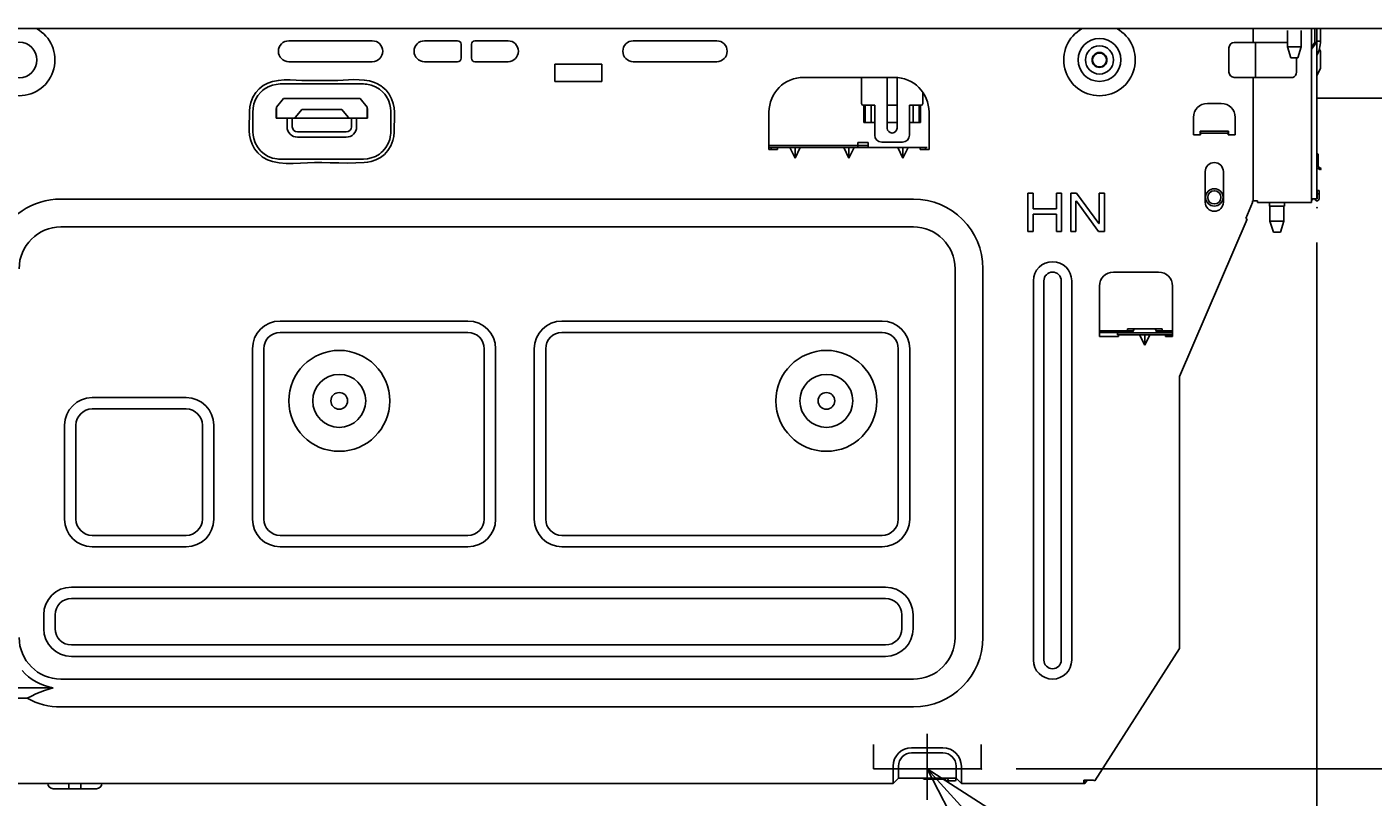
# Model space of a CAD drawing. Extents: x 1974 to 5844, y -6214 to -3450.
# Drawn here: x 3432 to 3819, y -5354 to -5133 of the extents above; entities that cross this region are included whole.
import ezdxf

# ---------------------------------------------------------------- set-up
doc = ezdxf.new("R2010")
doc.units = 0
doc.header["$LTSCALE"] = 64.333333
doc.linetypes.add('CENTER', pattern=[2, 1.25, -0.25, 0.25, -0.25])
doc.linetypes.add('DASHED', pattern=[0.75, 0.5, -0.25])
for name, color, linetype in [('011', 7, 'CONTINUOUS'), ('021', 7, 'CONTINUOUS'), ('041', 7, 'CONTINUOUS')]:
    doc.layers.add(name, color=color, linetype=linetype)
doc.styles.get("Standard").update_dxf_attribs({"font": 'TXT', "bigfont": 'BIGFONT'})
doc.dimstyles.get("Standard").update_dxf_attribs({"dimtxt": 2.5, "dimasz": 2.5, "dimexe": 1.25, "dimexo": 0.625, "dimtad": 1, "dimcen": 2.5, "dimazin": 3, "dimtfac": 1, "dimtmove": 0, "dimatfit": 3})

# ---------------------------------------------------------------- blocks, each defined once
blk = doc.blocks.new('ARROW')
at = {"color": 0, "linetype": 'CONTINUOUS'}
blk.add_lwpolyline([(20, 5.358984), (0, 0), (20, -5.358984)], dxfattribs=at)
blk = doc.blocks.new('*D6')
at = {"layer": '011'}
for p, q in [((3901.884812, -5133.171746), (4094.364075, -5133.171746)), ((4084.364075, -5345.971746), (4084.364075, -5133.171746)), ((3716.384811, -5345.971746), (4094.364075, -5345.971746))]:
    blk.add_line(p, q, dxfattribs=at)
for p in [(3891.884812, -5133.171746), (4084.364075, -5133.171746), (3706.384811, -5345.971746)]:
    blk.add_point(p, dxfattribs=at)
at = {"layer": '011', "color": 7, "linetype": 'BYBLOCK'}
for p, rotation in [((4084.364075, -5133.171746), 270), ((4084.364075, -5345.971746), 90)]:
    blk.add_blockref('ARROW', p, dxfattribs=dict(at, rotation=rotation))
at = {"layer": '011', "width": 0.738281}
blk.add_text('213', height=32, rotation=90.000003, dxfattribs=at).set_placement((4074.364076, -5272.571746))
blk = doc.blocks.new('*D13')
at = {"layer": '011'}
for p, q in [((3335.884831, -5118.515614), (3335.884831, -5028.95813)), ((3369.884812, -5123.171746), (3369.884812, -5028.95813)), ((3335.884831, -5038.95813), (3305.884831, -5038.95813)), ((3335.884831, -5038.95813), (3369.884812, -5038.95813)), ((3369.884812, -5038.95813), (3442.864075, -5038.95813))]:
    blk.add_line(p, q, dxfattribs=at)
for p in [(3369.884812, -5038.95813), (3335.884831, -5128.515614), (3369.884812, -5133.171746)]:
    blk.add_point(p, dxfattribs=at)
at = {"layer": '011', "color": 7, "linetype": 'BYBLOCK', "rotation": 180}
blk.add_blockref('ARROW', (3335.884831, -5038.95813), dxfattribs=at)
at = {"layer": '011', "color": 7, "linetype": 'BYBLOCK'}
blk.add_blockref('ARROW', (3369.884812, -5038.95813), dxfattribs=at)
at = {"layer": '011', "width": 0.65625}
blk.add_text('34', height=32, dxfattribs=at).set_placement((3397.864075, -5028.95813))
blk = doc.blocks.new('*D14')
at = {"layer": '011'}
for p, q in [((3310.884831, -5172.971747), (3310.884831, -4964.95813)), ((3369.884812, -5123.171746), (3369.884812, -4964.95813)), ((3310.884831, -4974.95813), (3280.884831, -4974.95813)), ((3310.884831, -4974.95813), (3369.884812, -4974.95813)), ((3369.884812, -4974.95813), (3443.864075, -4974.95813))]:
    blk.add_line(p, q, dxfattribs=at)
for p in [(3369.884812, -4974.95813), (3369.884812, -5133.171746), (3310.884831, -5182.971747)]:
    blk.add_point(p, dxfattribs=at)
at = {"layer": '011', "color": 7, "linetype": 'BYBLOCK', "rotation": 180}
blk.add_blockref('ARROW', (3310.884831, -4974.95813), dxfattribs=at)
at = {"layer": '011', "color": 7, "linetype": 'BYBLOCK'}
blk.add_blockref('ARROW', (3369.884812, -4974.95813), dxfattribs=at)
at = {"layer": '011', "width": 0.65625}
blk.add_text('59', height=32, dxfattribs=at).set_placement((3398.864075, -4964.95813))
blk = doc.blocks.new('*D15')
at = {"layer": '011'}
for p, q in [((3802.884812, -5194.671745), (3802.884812, -5704.95813)), ((3310.884812, -5579.171746), (3310.884812, -5704.95813)), ((3310.884812, -5694.95813), (3802.884812, -5694.95813))]:
    blk.add_line(p, q, dxfattribs=at)
for p in [(3802.884812, -5184.671745), (3310.884812, -5569.171746), (3802.884812, -5694.95813)]:
    blk.add_point(p, dxfattribs=at)
at = {"layer": '011', "color": 7, "linetype": 'BYBLOCK'}
blk.add_blockref('ARROW', (3310.884812, -5694.95813), dxfattribs=at)
at = {"layer": '011', "color": 7, "linetype": 'BYBLOCK', "rotation": 180}
blk.add_blockref('ARROW', (3802.884812, -5694.95813), dxfattribs=at)
at = {"layer": '011', "width": 0.65625}
blk.add_text('492', height=32, dxfattribs=at).set_placement((3518.364075, -5684.95813))

msp = doc.modelspace()

# ---------------------------------------------------------------- linework, layer by layer
at = {"layer": '011', "color": 3}
for p, q in [((3891.884812, -5133.171746), (3314.384812, -5133.171746)), ((3802.884825, -5153.171746), (3891.884812, -5153.171746))]:
    msp.add_line(p, q, dxfattribs=at)
at = {"layer": '011'}
for p, q in [((3784.591941, -5137.171746), (3784.591941, -5133.171746)), ((3794.384835, -5133.671746), (3794.384835, -5138.371746)), ((3798.384843, -5138.371746), (3798.384843, -5133.671746)), ((3801.355389, -5183.171746), (3801.355389, -5133.171746)), ((3802.284834, -5137.171746), (3802.284834, -5133.171746)), ((3802.884845, -5137.171746), (3802.884845, -5133.171746)), ((3803.894845, -5136.771746), (3803.894845, -5133.171746)), ((3531.384838, -5136.671746), (3507.384834, -5136.671746)), ((3555.884836, -5136.671746), (3546.384824, -5136.671746)), ((3556.884838, -5141.671746), (3556.884838, -5137.671745)), ((3559.884829, -5137.671745), (3559.884829, -5141.671746)), ((3570.384828, -5136.671746), (3560.884831, -5136.671746)), ((3630.38483, -5136.671746), (3606.384841, -5136.671746)), ((3779.091952, -5137.171746), (3785.213259, -5137.171746)), ((3785.213259, -5147.171746), (3785.213259, -5137.171746)), ((3785.213259, -5137.171746), (3794.384835, -5137.171746)), ((3801.355389, -5139.086168), (3802.7091, -5137.171746)), ((3802.284834, -5137.171746), (3801.355389, -5138.486168)), ((3802.7091, -5137.171746), (3802.284834, -5137.171746)), ((3802.7091, -5137.171746), (3802.884845, -5137.171746)), ((3802.884845, -5136.771746), (3803.894845, -5136.771746)), ((3802.884845, -5137.171746), (3802.884845, -5182.071746)), ((3777.591941, -5145.671746), (3777.591941, -5138.671746)), ((3794.384835, -5138.371746), (3795.384822, -5141.571745)), ((3798.384843, -5138.371746), (3794.384835, -5138.371746)), ((3797.384826, -5141.571745), (3795.384822, -5141.571745)), ((3796.966312, -5145.671746), (3796.966312, -5141.571745)), ((3797.384826, -5141.571745), (3798.384843, -5138.371746)), ((3803.884921, -5139.671945), (3803.578434, -5139.058981)), ((3803.884832, -5139.671746), (3803.884832, -5142.171745)), ((3507.384834, -5142.671745), (3531.384838, -5142.671745)), ((3546.384824, -5142.671745), (3555.884836, -5142.671745)), ((3560.884831, -5142.671745), (3570.384828, -5142.671745)), ((3583.884833, -5143.371746), (3583.884833, -5148.371746)), ((3597.384838, -5143.371746), (3583.884833, -5143.371746)), ((3597.384838, -5148.371746), (3597.384838, -5143.371746)), ((3606.384841, -5142.671745), (3630.38483, -5142.671745)), ((3802.884845, -5146.671746), (3803.884921, -5144.671545)), ((3803.884832, -5142.171745), (3803.884832, -5144.671746)), ((3528.884826, -5149.078852), (3504.884837, -5149.078852)), ((3583.884833, -5148.371746), (3597.384838, -5148.371746)), ((3681.384829, -5147.171746), (3655.384836, -5147.171746)), ((3671.984819, -5154.671746), (3671.984819, -5147.171746)), ((3679.384825, -5161.771745), (3679.384825, -5147.171746)), ((3682.184843, -5147.203797), (3682.184843, -5161.771745)), ((3779.091952, -5147.171746), (3785.213259, -5147.171746)), ((3784.591941, -5182.671745), (3784.591941, -5147.171746)), ((3785.213259, -5147.171746), (3795.905647, -5147.171746)), ((3505.884824, -5153.271745), (3503.884835, -5155.771746)), ((3505.884824, -5153.271745), (3527.884824, -5153.271745)), ((3529.884828, -5155.771746), (3527.884824, -5153.271745)), ((3689.584819, -5151.448111), (3689.584819, -5154.671746)), ((3497.091932, -5156.871746), (3497.091932, -5162.871745)), ((3503.734825, -5156.171746), (3503.734825, -5158.871745)), ((3503.884835, -5156.171746), (3503.734825, -5156.171746)), ((3503.884835, -5155.771746), (3503.884835, -5158.271746)), ((3511.14927, -5156.371745), (3509.355761, -5158.643531)), ((3511.14927, -5156.371745), (3522.620392, -5156.371745)), ((3524.413902, -5158.643531), (3522.620392, -5156.371745)), ((3529.884828, -5155.771746), (3529.884828, -5158.271746)), ((3530.034838, -5156.171746), (3529.884828, -5156.171746)), ((3530.034838, -5158.871745), (3530.034838, -5156.171746)), ((3536.677731, -5162.871745), (3536.677731, -5156.871746)), ((3645.384846, -5157.171746), (3645.384846, -5167.871744)), ((3672.484843, -5155.171745), (3675.784824, -5155.171745)), ((3672.636298, -5160.171746), (3672.636298, -5155.171745)), ((3673.060564, -5155.171745), (3673.060564, -5160.171746)), ((3674.784837, -5160.171746), (3674.784837, -5155.171745)), ((3675.784824, -5155.171745), (3675.784824, -5163.771746)), ((3682.184843, -5155.171745), (3679.384825, -5155.171745)), ((3685.784844, -5155.171745), (3689.084826, -5155.171745)), ((3685.784844, -5163.771746), (3685.784844, -5155.171745)), ((3686.784831, -5160.171746), (3686.784831, -5155.171745)), ((3688.509104, -5160.171746), (3688.509104, -5155.171745)), ((3688.93337, -5155.171745), (3688.93337, -5160.171746)), ((3691.38482, -5167.871744), (3691.38482, -5157.171746)), ((3775.384841, -5154.671746), (3771.384833, -5154.671746)), ((3503.884835, -5158.271746), (3503.734825, -5158.271746)), ((3503.734825, -5158.871745), (3506.884826, -5158.871745)), ((3503.884835, -5158.871745), (3503.884835, -5158.271746)), ((3508.88483, -5158.871745), (3503.884835, -5158.871745)), ((3506.884826, -5158.871745), (3506.884826, -5161.371746)), ((3508.384836, -5158.871745), (3508.384836, -5161.371746)), ((3509.286759, -5158.871745), (3508.88483, -5158.871745)), ((3524.482903, -5158.871745), (3509.286759, -5158.871745)), ((3524.884832, -5158.871745), (3524.482903, -5158.871745)), ((3529.884828, -5158.871745), (3524.884832, -5158.871745)), ((3525.384826, -5161.371746), (3525.384826, -5158.871745)), ((3526.884837, -5161.371746), (3526.884837, -5158.871745)), ((3526.884837, -5158.871745), (3530.034838, -5158.871745)), ((3529.884828, -5158.271746), (3529.884828, -5158.871745)), ((3530.034838, -5158.271746), (3529.884828, -5158.271746)), ((3672.636298, -5160.171746), (3675.784824, -5160.171746)), ((3679.384825, -5160.171746), (3682.184843, -5160.171746)), ((3685.784844, -5160.171746), (3688.93337, -5160.171746)), ((3767.384825, -5158.671745), (3767.384825, -5163.671746)), ((3779.384819, -5163.671746), (3779.384819, -5158.671745)), ((3509.884832, -5162.871745), (3523.88483, -5162.871745)), ((3509.884832, -5164.371745), (3523.88483, -5164.371745)), ((3767.384825, -5163.671746), (3769.384829, -5163.671746)), ((3777.484832, -5162.671746), (3769.284842, -5162.671746)), ((3769.284842, -5162.671746), (3769.284842, -5163.671746)), ((3769.384829, -5163.171745), (3769.384829, -5162.671746)), ((3769.384829, -5163.671746), (3769.384829, -5163.171745)), ((3777.384845, -5163.171745), (3769.384829, -5163.171745)), ((3777.384845, -5163.171745), (3777.384845, -5162.671746)), ((3777.384845, -5163.671746), (3777.384845, -5163.171745)), ((3777.384845, -5163.671746), (3779.384819, -5163.671746)), ((3777.484832, -5163.671746), (3777.484832, -5162.671746)), ((3645.384846, -5166.771744), (3670.884845, -5166.771744)), ((3647.884843, -5167.371747), (3645.384846, -5167.371747)), ((3645.384846, -5167.871744), (3647.884843, -5167.871744)), ((3646.018264, -5167.371747), (3646.018264, -5167.871744)), ((3647.884843, -5167.371747), (3647.884843, -5167.871744)), ((3647.884843, -5167.371747), (3651.384828, -5167.371747)), ((3651.384828, -5167.371747), (3652.884839, -5170.371746)), ((3652.884839, -5167.371747), (3651.384828, -5167.371747)), ((3653.484819, -5167.371747), (3652.284828, -5167.371747)), ((3652.884839, -5170.371746), (3654.384819, -5167.371747)), ((3652.884839, -5167.371747), (3652.884839, -5170.371746)), ((3654.384819, -5167.371747), (3652.884839, -5167.371747)), ((3654.384819, -5167.371747), (3666.884837, -5167.371747)), ((3666.884837, -5167.371747), (3668.384818, -5170.371746)), ((3668.384818, -5167.371747), (3666.884837, -5167.371747)), ((3668.984828, -5167.371747), (3667.784837, -5167.371747)), ((3668.384818, -5170.371746), (3669.884828, -5167.371747)), ((3668.384818, -5167.371747), (3668.384818, -5170.371746)), ((3669.884828, -5167.371747), (3668.384818, -5167.371747)), ((3669.884828, -5167.371747), (3682.384816, -5167.371747)), ((3673.884836, -5165.871744), (3670.884845, -5165.871744)), ((3670.884845, -5166.771744), (3670.884845, -5165.871744)), ((3670.884845, -5165.914603), (3673.884836, -5165.914603)), ((3670.884845, -5166.771744), (3670.884845, -5167.371747)), ((3673.884836, -5166.771744), (3670.884845, -5166.771744)), ((3673.884836, -5165.871744), (3673.884836, -5167.371747)), ((3677.784828, -5165.771746), (3683.78484, -5165.771746)), ((3682.384816, -5167.371747), (3683.884827, -5170.371746)), ((3683.884827, -5167.371747), (3682.384816, -5167.371747)), ((3682.984827, -5167.371747), (3684.784827, -5167.371747)), ((3683.884827, -5170.371746), (3685.384837, -5167.371747)), ((3683.884827, -5167.371747), (3683.884827, -5170.371746)), ((3685.384837, -5167.371747), (3683.884827, -5167.371747)), ((3685.384837, -5167.371747), (3688.884822, -5167.371747)), ((3688.884822, -5167.371747), (3690.884826, -5167.371747)), ((3688.884822, -5167.371747), (3688.884822, -5167.871744)), ((3688.884822, -5167.871744), (3691.38482, -5167.871744)), ((3690.384833, -5167.371747), (3690.384833, -5167.871744)), ((3802.884845, -5168.871746), (3803.145496, -5169.132405)), ((3504.884837, -5170.664639), (3528.884826, -5170.664639)), ((3803.262649, -5169.415248), (3803.262649, -5172.915247)), ((3770.784823, -5174.271745), (3770.784823, -5183.071745)), ((3775.984821, -5183.071745), (3775.984821, -5174.271745)), ((3803.062645, -5173.261658), (3803.928671, -5173.761659)), ((3803.262649, -5172.915247), (3804.128674, -5173.415248)), ((3803.928671, -5173.761659), (3804.128674, -5173.415248)), ((3719.815341, -5180.47971), (3721.337614, -5180.47971)), ((3719.815341, -5191.478779), (3719.815341, -5180.47971)), ((3721.337614, -5180.47971), (3721.337614, -5184.982252)), ((3727.984247, -5180.47971), (3729.50652, -5180.47971)), ((3727.984247, -5184.982252), (3727.984247, -5180.47971)), ((3729.50652, -5180.47971), (3729.50652, -5191.478779)), ((3732.100842, -5180.47971), (3733.816115, -5180.47971)), ((3732.100842, -5191.478779), (3732.100842, -5180.47971)), ((3733.816115, -5180.47971), (3740.183977, -5189.227507)), ((3740.269748, -5180.47971), (3741.792021, -5180.47971)), ((3740.269748, -5189.227507), (3740.269748, -5180.47971)), ((3741.792021, -5180.47971), (3741.792021, -5191.478779)), ((3802.894828, -5179.671747), (3803.494838, -5179.671747)), ((3802.894828, -5180.671745), (3802.894828, -5179.671747)), ((3803.494838, -5179.671747), (3803.494838, -5180.671745)), ((3686.884818, -5182.171744), (3441.884828, -5182.171744)), ((3733.623145, -5182.730981), (3733.623145, -5191.478779)), ((3733.751771, -5182.730981), (3733.623145, -5182.730981)), ((3740.119663, -5191.478779), (3733.751771, -5182.730981)), ((3782.406238, -5187.76361), (3784.384844, -5183.171746)), ((3784.384844, -5182.671745), (3784.591941, -5182.671745)), ((3784.384844, -5183.171746), (3784.384844, -5182.671745)), ((3784.591941, -5182.671745), (3785.799054, -5182.671745)), ((3785.799054, -5183.171746), (3785.799054, -5182.671745)), ((3801.355389, -5183.171746), (3785.799054, -5183.171746)), ((3789.234844, -5183.171746), (3789.234844, -5184.171745)), ((3793.534843, -5184.171745), (3789.234844, -5184.171745)), ((3789.38484, -5184.171745), (3789.38484, -5188.471747)), ((3793.384818, -5188.471747), (3793.384818, -5184.171745)), ((3793.534843, -5184.171745), (3793.534843, -5183.171746)), ((3801.355389, -5182.071746), (3801.648436, -5182.071746)), ((3802.884845, -5182.071746), (3801.648436, -5182.071746)), ((3802.894828, -5182.071746), (3802.884845, -5182.071746)), ((3802.884845, -5182.671745), (3802.894828, -5182.671745)), ((3802.894828, -5180.671745), (3802.894828, -5182.071746)), ((3803.494838, -5180.671745), (3802.894828, -5180.671745)), ((3803.494838, -5182.071746), (3803.494838, -5180.671745)), ((3721.337614, -5184.982252), (3727.984247, -5184.982252)), ((3721.337614, -5186.504544), (3721.337614, -5191.478779)), ((3727.984247, -5186.504544), (3721.337614, -5186.504544)), ((3727.984247, -5191.478779), (3727.984247, -5186.504544)), ((3763.384817, -5233.171747), (3782.865432, -5187.961468)), ((3782.865432, -5187.961468), (3782.406238, -5187.76361)), ((3686.884818, -5190.171746), (3441.884828, -5190.171746)), ((3721.337614, -5191.478779), (3719.815341, -5191.478779)), ((3729.50652, -5191.478779), (3727.984247, -5191.478779)), ((3733.623145, -5191.478779), (3732.100842, -5191.478779)), ((3741.792021, -5191.478779), (3740.119663, -5191.478779)), ((3740.183977, -5189.227507), (3740.269748, -5189.227507)), ((3789.38484, -5188.471747), (3790.384827, -5191.671745)), ((3793.384818, -5188.471747), (3789.38484, -5188.471747)), ((3792.384831, -5191.671745), (3790.384827, -5191.671745)), ((3792.384831, -5191.671745), (3793.384818, -5188.471747)), ((3698.884842, -5308.171743), (3698.884842, -5202.171744)), ((3706.884829, -5308.171743), (3706.884829, -5202.171744)), ((3757.384834, -5203.171746), (3744.384823, -5203.171746)), ((3721.384821, -5205.671743), (3721.384821, -5314.671748)), ((3724.384842, -5205.671743), (3724.384842, -5314.671748)), ((3729.384837, -5314.671748), (3729.384837, -5205.671743)), ((3732.384828, -5314.671748), (3732.384828, -5205.671743)), ((3740.384845, -5207.171747), (3740.384845, -5221.671746)), ((3761.384842, -5221.671746), (3761.384842, -5207.171747)), ((3504.884837, -5217.227203), (3558.884842, -5217.227203)), ((3585.884829, -5217.227203), (3677.88483, -5217.227203)), ((3504.884837, -5220.500172), (3558.884842, -5220.500172)), ((3585.884829, -5220.500172), (3677.88483, -5220.500172)), ((3740.384845, -5220.071749), (3748.384831, -5220.071749)), ((3748.384831, -5220.471748), (3740.384845, -5220.471748)), ((3740.384845, -5221.671746), (3745.884833, -5221.671746)), ((3745.584843, -5221.171745), (3745.584843, -5220.571742)), ((3745.584843, -5220.571742), (3747.584817, -5220.571742)), ((3745.584843, -5221.171745), (3751.884845, -5221.171745)), ((3745.884833, -5221.171745), (3745.884833, -5221.671746)), ((3747.584817, -5220.571742), (3751.884845, -5220.571742)), ((3758.384821, -5219.471746), (3748.384831, -5219.471746)), ((3748.384831, -5219.471746), (3748.384831, -5220.071749)), ((3749.884841, -5220.071749), (3748.384831, -5220.071749)), ((3748.384831, -5220.071749), (3748.384831, -5220.471748)), ((3748.384831, -5220.471748), (3749.912617, -5220.471748)), ((3749.906865, -5220.071749), (3749.884841, -5220.071749)), ((3750.055937, -5220.071749), (3749.906865, -5220.071749)), ((3751.884845, -5220.571742), (3754.884837, -5220.571742)), ((3751.884845, -5221.171745), (3753.384826, -5224.171744)), ((3753.384826, -5221.171745), (3751.884845, -5221.171745)), ((3753.384826, -5224.171744), (3754.884837, -5221.171745)), ((3753.384826, -5224.171744), (3753.384826, -5221.171745)), ((3754.884837, -5221.171745), (3753.384826, -5221.171745)), ((3754.884837, -5220.571742), (3759.474841, -5220.571742)), ((3754.884837, -5221.171745), (3759.384838, -5221.171745)), ((3756.884841, -5220.071749), (3756.713716, -5220.071749)), ((3756.857035, -5220.471748), (3758.384821, -5220.471748)), ((3756.884841, -5220.071749), (3756.862787, -5220.071749)), ((3758.384821, -5220.071749), (3756.884841, -5220.071749)), ((3756.884841, -5220.571742), (3756.884841, -5220.471748)), ((3758.384821, -5219.471746), (3758.384821, -5220.071749)), ((3758.384821, -5220.471748), (3758.384821, -5220.071749)), ((3758.384821, -5220.071749), (3761.384842, -5220.071749)), ((3761.384842, -5220.471748), (3758.384821, -5220.471748)), ((3759.384838, -5221.171745), (3759.474841, -5221.171745)), ((3759.384838, -5221.171745), (3759.384838, -5221.671746)), ((3759.384838, -5221.671746), (3761.384842, -5221.671746)), ((3759.474841, -5220.571742), (3761.384842, -5220.571742)), ((3761.384842, -5221.171745), (3759.474841, -5221.171745)), ((3496.94029, -5225.171746), (3496.94029, -5274.171748)), ((3500.213263, -5225.171746), (3500.213263, -5274.171748)), ((3563.556415, -5225.171746), (3563.556415, -5274.171748)), ((3566.829381, -5225.164052), (3566.829381, -5274.171748)), ((3577.940283, -5225.171746), (3577.940283, -5274.171748)), ((3581.213256, -5225.171746), (3581.213256, -5274.171748)), ((3682.556403, -5225.171746), (3682.556403, -5274.171748)), ((3685.829369, -5225.164052), (3685.829369, -5274.171748)), ((3763.384817, -5311.404237), (3763.384817, -5233.171747)), ((3477.884827, -5239.227203), (3450.884832, -5239.227203)), ((3477.884827, -5242.500172), (3450.884832, -5242.500172)), ((3442.940285, -5247.171746), (3442.940285, -5274.171748)), ((3446.213258, -5247.171746), (3446.213258, -5274.171748)), ((3482.5564, -5274.171748), (3482.5564, -5247.171746)), ((3485.829373, -5274.171748), (3485.829373, -5247.171746)), ((3450.884832, -5278.843322), (3477.884827, -5278.843322)), ((3504.884837, -5278.843322), (3558.884842, -5278.843322)), ((3585.884829, -5278.843322), (3677.88483, -5278.843322)), ((3450.884832, -5282.116295), (3477.884827, -5282.116295)), ((3504.884837, -5282.116295), (3558.884827, -5282.116295)), ((3585.884829, -5282.116295), (3677.88483, -5282.116295)), ((3444.884834, -5293.727205), (3678.884832, -5293.727205)), ((3444.884834, -5297.000178), (3678.884832, -5297.000178)), ((3436.940288, -5305.671745), (3436.940288, -5301.671752)), ((3440.213261, -5305.671745), (3440.213261, -5301.671752)), ((3683.556405, -5301.671752), (3683.556405, -5305.671745)), ((3686.829371, -5301.660871), (3686.829371, -5305.682625)), ((3444.884834, -5310.343319), (3678.884832, -5310.343319)), ((3739.001927, -5349.441581), (3763.384817, -5311.404237)), ((3444.884834, -5313.616292), (3678.884832, -5313.616292)), ((3379.384828, -5322.67175), (3439.680037, -5322.67175)), ((3441.884828, -5320.171752), (3686.884818, -5320.171752)), ((3379.384828, -5325.671741), (3432.202374, -5325.671741)), ((3441.884828, -5328.171738), (3686.884818, -5328.171738)), ((3686.384825, -5339.878851), (3695.384828, -5339.878851)), ((3695.384828, -5341.378846), (3686.384825, -5341.378846)), ((3681.091932, -5350.171738), (3681.091932, -5345.171743)), ((3682.591943, -5345.171743), (3682.591943, -5348.671743)), ((3690.884811, -5345.971746), (3924.364075, -5602.95813)), ((3699.17771, -5348.671743), (3699.17771, -5345.171743)), ((3700.67772, -5345.171743), (3700.67772, -5350.171738)), ((3681.091932, -5350.171738), (3413.177726, -5350.171738)), ((3444.134829, -5350.171738), (3444.134829, -5351.671749)), ((3447.634829, -5350.171738), (3447.634829, -5351.671749)), ((3681.091932, -5350.171738), (3682.591943, -5348.671743)), ((3682.591943, -5348.671743), (3699.17771, -5348.671743)), ((3694.845614, -5348.971748), (3690.345613, -5348.971748)), ((3696.030048, -5348.671743), (3696.248797, -5349.37174)), ((3696.368394, -5349.37174), (3696.248797, -5349.37174)), ((3696.955887, -5349.37174), (3696.368394, -5349.37174)), ((3696.737138, -5348.671743), (3696.955887, -5349.37174)), ((3698.141602, -5349.37174), (3696.955887, -5349.37174)), ((3698.955891, -5349.37174), (3698.141602, -5349.37174)), ((3698.955891, -5349.37174), (3699.169782, -5348.6873)), ((3699.17771, -5348.671743), (3700.67772, -5350.171738)), ((3735.884843, -5350.171738), (3700.67772, -5350.171738)), ((3735.884843, -5349.171751), (3738.58097, -5349.171751)), ((3735.884843, -5349.171751), (3735.884843, -5350.171738)), ((3736.205337, -5349.171751), (3735.884843, -5349.671745)), ((3735.884843, -5350.171738), (3736.15822, -5350.171738)), ((3736.799268, -5349.171751), (3736.15822, -5350.171738)), ((3738.58097, -5349.171751), (3739.001927, -5349.441581)), ((3444.134829, -5351.671749), (3439.634827, -5351.671749)), ((3447.634829, -5351.671749), (3444.134829, -5351.671749)), ((3452.13483, -5351.671749), (3447.634829, -5351.671749))]:
    msp.add_line(p, q, dxfattribs=at)
for points in [[(3529.038367, -5171.663278), (3526.607258, -5171.780871), (3524.176539, -5171.804475), (3521.746021, -5171.769419), (3519.315515, -5171.711031), (3516.884831, -5171.664638), (3515.820322, -5171.657507), (3514.755932, -5171.664638), (3512.727094, -5171.724083), (3510.699285, -5171.815817), (3508.673004, -5171.89658), (3506.643367, -5171.904125), (3504.640078, -5171.766564), (3502.672551, -5171.381739), (3501.27708, -5170.880209), (3499.981043, -5170.169626), (3499.754133, -5170.012384), (3499.532474, -5169.847661), (3498.448451, -5168.861096), (3497.54074, -5167.70585), (3496.840173, -5166.415383), (3496.361223, -5165.029955), (3496.129532, -5163.818048), (3496.022058, -5162.587664), (3495.999249, -5161.341782), (3496.02708, -5160.096268), (3496.070522, -5158.849992), (3496.091945, -5157.603788), (3496.090044, -5157.227447), (3496.091959, -5156.850901), (3496.189713, -5155.608265), (3496.449841, -5154.38857), (3497.045433, -5152.887519), (3497.909111, -5151.519415), (3498.898406, -5150.430412), (3500.054685, -5149.524924), (3501.348375, -5148.829676), (3502.735717, -5148.34564), (3504.388561, -5148.031816), (3506.06933, -5147.910517), (3507.770793, -5147.907478), (3509.470058, -5147.965041), (3511.170538, -5148.032481), (3512.871561, -5148.078852), (3514.878017, -5148.086559), (3516.884831, -5148.078852), (3518.395378, -5148.084443), (3519.905669, -5148.078852), (3521.435318, -5148.037848), (3522.964207, -5147.967183), (3524.503904, -5147.884447), (3526.044575, -5147.828191), (3527.562228, -5147.839806), (3529.076321, -5147.9559), (3530.555132, -5148.210108), (3531.98905, -5148.644336), (3532.915275, -5149.059183), (3533.788619, -5149.573863), (3534.015456, -5149.731232), (3534.237189, -5149.895829), (3535.32136, -5150.882141), (3536.228923, -5152.037642), (3536.929451, -5153.328176), (3537.408439, -5154.713537), (3537.640138, -5155.925427), (3537.747604, -5157.155826), (3537.770412, -5158.401716), (3537.742583, -5159.647224), (3537.699139, -5160.893487), (3537.677718, -5162.139704), (3537.67962, -5162.516055), (3537.677703, -5162.89259), (3537.579914, -5164.13504), (3537.319807, -5165.35492), (3536.724391, -5166.857116), (3535.860551, -5168.224079), (3534.87067, -5169.309164), (3533.714977, -5170.218569), (3532.423465, -5170.928308), (3531.033946, -5171.397851), (3530.042977, -5171.56978), (3529.038367, -5171.663278)], [(3504.884837, -5149.078852), (3503.781872, -5149.18673), (3502.700312, -5149.391432), (3501.475167, -5149.856461), (3500.347224, -5150.536456), (3499.832586, -5150.939091), (3499.354017, -5151.38168), (3498.513109, -5152.386901), (3497.8483, -5153.522341), (3497.380662, -5154.753254), (3497.136486, -5156.041053), (3497.10787, -5156.455959), (3497.091932, -5156.871746)], [(3536.677731, -5156.871746), (3536.599434, -5155.934569), (3536.451963, -5155.010157), (3536.039852, -5153.766867), (3535.409821, -5152.611312), (3534.942965, -5151.970775), (3534.415645, -5151.38168), (3533.416604, -5150.5335), (3532.286448, -5149.86045), (3531.059319, -5149.383431), (3529.773576, -5149.12985), (3529.329759, -5149.097049), (3528.884826, -5149.078852)], [(3497.091932, -5162.871745), (3497.170228, -5163.808922), (3497.317699, -5164.733333), (3497.72981, -5165.976623), (3498.359842, -5167.132177), (3498.826697, -5167.772714), (3499.354017, -5168.36181), (3500.353051, -5169.209991), (3501.4832, -5169.883043), (3502.710335, -5170.360065), (3503.996087, -5170.613644), (3504.439904, -5170.646444), (3504.884837, -5170.664639)], [(3528.884826, -5170.664639), (3529.98779, -5170.556761), (3531.069351, -5170.352058), (3532.294495, -5169.887029), (3533.422438, -5169.207034), (3533.937077, -5168.804399), (3534.415645, -5168.36181), (3535.256554, -5167.35659), (3535.921363, -5166.22115), (3536.389, -5164.990238), (3536.633176, -5163.702439), (3536.661792, -5163.287533), (3536.677731, -5162.871745)], [(3439.680037, -5322.67175), (3438.395175, -5323.00484), (3437.127931, -5323.390999), (3435.881447, -5323.873009), (3434.663033, -5324.427196), (3433.427305, -5325.039784), (3432.202374, -5325.671741)], [(3708.300141, -5357.171076), (3690.884811, -5345.971746), (3700.367264, -5364.378315)]]:
    msp.add_lwpolyline(points, dxfattribs=at)
for centre, radius in [((3429.884831, -5142.171746), 5.110913), ((3740.384831, -5142.171746), 6.171573), ((3740.384831, -5142.171746), 4.050253), ((3740.384831, -5142.171746), 2.15), ((3740.384831, -5142.171746), 2), ((3773.384831, -5181.671746), 2.5), ((3773.384831, -5181.671746), 1.9), ((3521.884831, -5240.171746), 14.505204), ((3661.884831, -5240.171746), 14.505204), ((3521.884831, -5240.171746), 7.610913), ((3661.884831, -5240.171746), 7.610913), ((3521.884831, -5240.171746), 2.4), ((3661.884831, -5240.171746), 2.4)]:
    msp.add_circle(centre, radius, dxfattribs=at)
for centre, radius, start, end in [((3429.884831, -5142.171746), 10.292893, 119.027169, 60.972831), ((3740.384831, -5142.171746), 10.292893, 119.027169, 60.972831), ((3507.384831, -5139.671746), 3, 90, 270), ((3531.384831, -5139.671746), 3, 270, 90), ((3546.384831, -5139.671746), 3, 90, 270), ((3555.884831, -5137.671746), 1, 0, 90), ((3560.884831, -5137.671746), 1, 90, 180), ((3570.384831, -5139.671746), 3, 270, 90), ((3606.384831, -5139.671746), 3, 90, 270), ((3630.384831, -5139.671746), 3, 270, 90), ((3779.091938, -5138.671746), 1.5, 90, 180), ((3795.469039, -5136.771746), 8.425792, 331.658045, 0), ((3555.884831, -5141.671746), 1, 270, 0), ((3560.884831, -5141.671746), 1, 180, 270), ((3655.384831, -5157.171746), 10, 90, 180), ((3681.384831, -5157.171746), 10, 0, 90), ((3779.091938, -5145.671746), 1.5, 180, 270), ((3795.640497, -5145.859252), 1.339009, 281.421203, 8.049798), ((3672.484831, -5154.671746), 0.5, 180, 270), ((3689.084831, -5154.671746), 0.5, 270, 0), ((3771.384831, -5158.671746), 4, 90, 180), ((3775.384831, -5158.671746), 4, 0, 90), ((3508.884831, -5158.271746), 0.6, 270, 321.709837), ((3524.884831, -5158.271746), 0.6, 218.290163, 270), ((3509.884831, -5161.371746), 3, 180, 270), ((3509.884831, -5161.371746), 1.5, 180, 270), ((3523.884831, -5161.371746), 3, 270, 0), ((3523.884831, -5161.371746), 1.5, 270, 0), ((3677.784831, -5163.771746), 2, 180, 270), ((3680.784831, -5161.771746), 1.4, 180, 0), ((3683.784831, -5163.771746), 2, 270, 0), ((3773.384831, -5174.271746), 2.6, 0, 180), ((3802.862648, -5169.415248), 0.4, 0, 45), ((3803.262648, -5172.915248), 0.4, 199.170835, 240), ((3441.884831, -5202.171746), 20, 90, 157.975687), ((3686.884831, -5202.171746), 20, 0, 90), ((3773.384831, -5183.071746), 2.6, 180, 0), ((3801.059761, -5182.12995), 0.591545, 299.983891, 5.646654), ((3802.884831, -5182.071746), 0.6, 180, 270), ((3802.894831, -5182.071746), 0.6, 270, 0), ((3441.884831, -5202.171746), 12, 90, 180), ((3686.884831, -5202.171746), 12, 0, 90), ((3726.884831, -5205.671746), 5.5, 0, 180), ((3726.884831, -5205.671746), 2.5, 0, 180), ((3744.384831, -5207.171746), 4, 90, 180), ((3757.384831, -5207.171746), 4, 0, 90), ((3504.884837, -5225.171746), 7.944543, 90, 180), ((3558.884842, -5225.171746), 7.944543, 0, 90), ((3585.884829, -5225.171746), 7.944543, 90, 180), ((3677.88483, -5225.171746), 7.944543, 0, 90), ((3504.884837, -5225.171746), 4.671574, 90, 180), ((3558.884842, -5225.171746), 4.671574, 0, 90), ((3585.884829, -5225.171746), 4.671574, 90, 180), ((3677.88483, -5225.171746), 4.671574, 0, 90), ((3753.384831, -5221.490264), 3.618519, 146.094133, 165.295241), ((3753.384831, -5221.490264), 3.618519, 14.704759, 33.905867), ((3450.884832, -5247.171746), 7.944543, 90, 180), ((3477.884827, -5247.171746), 7.944543, 0, 90), ((3450.884832, -5247.171746), 4.671574, 90, 180), ((3477.884827, -5247.171746), 4.671574, 0, 90), ((3450.884832, -5274.171748), 7.944543, 180, 270), ((3450.884832, -5274.171748), 4.671574, 180, 270), ((3477.884827, -5274.171748), 4.671574, 270, 0), ((3477.884827, -5274.171748), 7.944543, 270, 0), ((3504.884837, -5274.171748), 7.944543, 180, 270), ((3504.884837, -5274.171748), 4.671574, 180, 270), ((3558.884842, -5274.171748), 4.671574, 270, 0), ((3558.884842, -5274.171748), 7.944543, 270, 0), ((3585.884829, -5274.171748), 7.944543, 180, 270), ((3585.884829, -5274.171748), 4.671574, 180, 270), ((3677.88483, -5274.171748), 7.944543, 270, 0), ((3677.88483, -5274.171748), 4.671574, 270, 0), ((3444.884834, -5301.671752), 7.944547, 90, 180), ((3678.884832, -5301.671752), 7.944547, 0.078469, 90.078469), ((3444.884834, -5301.671752), 4.671574, 90, 180), ((3678.884832, -5301.671752), 4.671574, 0, 90), ((3444.884834, -5305.671745), 7.944547, 180, 270), ((3444.884834, -5305.671745), 4.671574, 180, 270), ((3678.884832, -5305.671745), 7.944547, 269.921531, 359.921531), ((3678.884832, -5305.671745), 4.671574, 270, 0), ((3441.884831, -5308.171746), 12, 180, 270), ((3686.884831, -5308.171746), 12, 270, 0), ((3686.884831, -5308.171746), 20, 270, 0), ((3726.884831, -5314.671746), 5.5, 180, 0), ((3726.884831, -5314.671746), 2.5, 180, 0), ((3441.884831, -5308.171746), 14.666667, 220.370466, 261.354136), ((3441.884831, -5308.171746), 20, 241.044976, 270), ((3686.384831, -5345.171746), 5.292893, 90, 180), ((3686.384831, -5345.171746), 3.792893, 90, 180), ((3695.384831, -5345.171746), 5.292893, 0, 90), ((3695.384831, -5345.171746), 3.792893, 0, 90), ((3439.634831, -5350.171746), 1.5, 180, 270), ((3452.134831, -5350.171746), 1.5, 270, 0), ((3690.345601, -5347.971746), 1, 224.427004, 270), ((3694.845601, -5347.971746), 1, 270, 315.572996)]:
    msp.add_arc(centre, radius, start, end, dxfattribs=at)
at = {"layer": '021', "color": 4, "linetype": 'CENTER'}
msp.add_line((3690.884811, -5335.877996), (3690.884811, -5354.877996), dxfattribs=at)
at = {"layer": '041', "color": 9, "linetype": 'DASHED'}
for p, q in [((3675.384811, -5345.971746), (3675.384811, -5338.971746)), ((3706.384811, -5345.971746), (3706.384811, -5338.971746)), ((3675.384811, -5345.971746), (3706.384811, -5345.971746))]:
    msp.add_line(p, q, dxfattribs=at)

# ---------------------------------------------------------------- dimensions: what is measured, and where the dimension line sits
at = {"layer": '011'}
for base, p1, p2, picture, middle in [((3369.884812, -4974.95813), (3310.884831, -5182.971747), (3369.884812, -5133.171746), '*D14', (3398.864075, -4964.95813)), ((3369.884812, -5038.95813), (3335.884831, -5128.515614), (3369.884812, -5133.171746), '*D13', (3397.864075, -5028.95813)), ((3802.884812, -5694.95813), (3310.884812, -5569.171746), (3802.884812, -5184.671745), '*D15', (3518.364075, -5684.95813))]:
    dim = msp.add_linear_dim(base=base, p1=p1, p2=p2, dimstyle='Standard', dxfattribs=at)
    dim.commit()
    dim.dimension.update_dxf_attribs({"geometry": picture, "text_midpoint": middle})
dim = msp.add_linear_dim(base=(4084.364075, -5133.171746), p1=(3706.384811, -5345.971746), p2=(3891.884812, -5133.171746), angle=90, dimstyle='Standard', dxfattribs=at)
dim.commit()
dim.dimension.update_dxf_attribs({"geometry": '*D6', "text_midpoint": (4074.364076, -5272.571746)})

doc.saveas('drawing.dxf')
